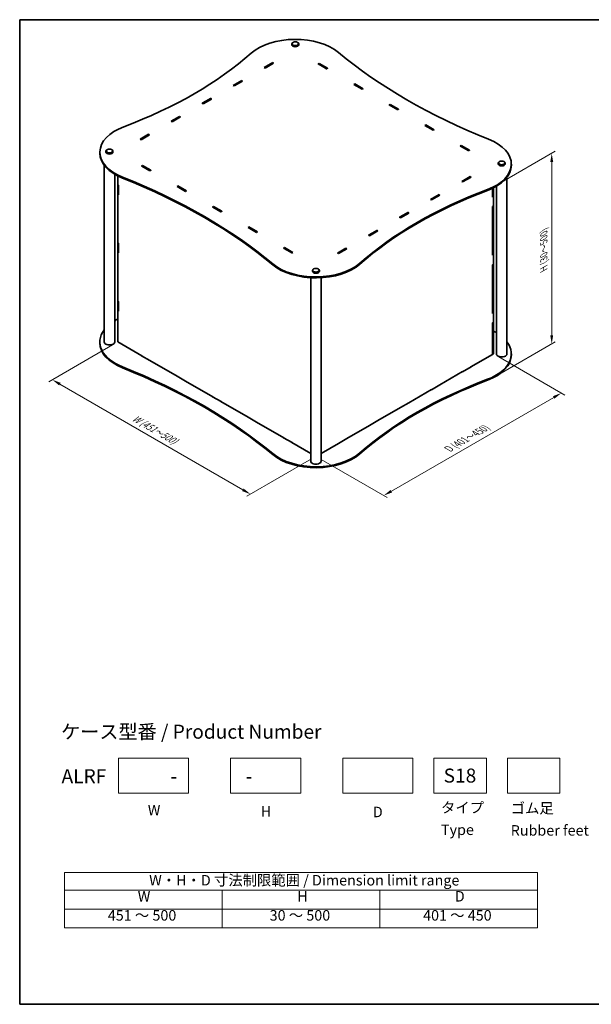
# Model space of a CAD drawing. Units: millimetres. Extents: x 0 to 10010, y 0 to 1967.
# Drawn here: x 0 to 163, y 0 to 281 of the extents above; entities that cross this region are included whole.
import ezdxf

# ---------------------------------------------------------------- set-up
doc = ezdxf.new("R2010")
doc.units = ezdxf.units.MM
doc.layers.get('Defpoints').update_dxf_attribs({"lineweight": 25})
for name, color, linetype, lineweight in [('Border (ISO)', 7, 'Continuous', 35), ('Dimension (ISO)', 7, 'Continuous', 18), ('Sketch Geometry (ISO)', 7, 'Continuous', 18), ('Symbol (ISO)', 7, 'Continuous', 18), ('Visible (ISO)', 7, 'Continuous', 35)]:
    doc.layers.add(name, color=color, linetype=linetype, lineweight=lineweight)
doc.styles.add('Note Text (TK)', font='MS PGothic.ttf')
doc.styles.add('Note Text (TK3)', font='MS PGothic.ttf')
doc.dimstyles.new('Default - Method 1b (TK)', dxfattribs={"dimtxt": 2.5, "dimasz": 2.5, "dimexe": 1, "dimexo": 1.5, "dimgap": 1, "dimtad": 1, "dimtoh": 1, "dimrnd": 1e-08, "dimdsep": 46, "dimtxsty": 'Note Text (TK)', "dimcen": 0.09, "dimdle": 5, "dimclrd": 100, "dimclre": 100, "dimclrt": 7, "dimadec": 1, "dimazin": 1, "dimtfac": 1, "dimtmove": 0, "dimatfit": 3, "dimfxl": 1, "dimtolj": 1, "dimlwd": -1, "dimlwe": -1, "dimarcsym": 0})

# ---------------------------------------------------------------- blocks, each defined once
blk = doc.blocks.new('図面枠 tk図枠')
at = {"layer": 'Border (ISO)'}
for p, q in [((14.5, 289), (405.5, 289)), ((14.5, 289), (14.5, 8)), ((405.5, 289), (405.5, 8)), ((14.5, 8), (405.5, 8))]:
    blk.add_line(p, q, dxfattribs=at)
blk = doc.blocks.new('テーブル1')
at = {"layer": 'Symbol (ISO)'}
for p, q in [((27.33, 45.62), (162.33, 45.62)), ((27.33, 45.62), (27.33, 40.59)), ((162.33, 45.62), (162.33, 40.59)), ((27.33, 40.59), (162.33, 40.59)), ((27.33, 40.59), (27.33, 35.19)), ((72.33, 40.59), (72.33, 35.19)), ((117.33, 40.59), (117.33, 35.19)), ((162.33, 40.59), (162.33, 35.19)), ((27.33, 35.19), (162.33, 35.19)), ((27.33, 35.19), (27.33, 29.79)), ((72.33, 35.19), (72.33, 29.79)), ((117.33, 35.19), (117.33, 29.79)), ((162.33, 35.19), (162.33, 29.79)), ((27.33, 29.79), (162.33, 29.79))]:
    blk.add_line(p, q, dxfattribs=at)
at = {"layer": 'Symbol (ISO)', "color": 7, "char_height": 3, "attachment_point": 7, "style": 'Note Text (TK3)'}
for s, insert in [('W・H・D 寸法制限範囲 / Dimension limit range', (51.46, 40.97)), ('W', (48.2, 36.37)), ('H', (93.74, 36.39)), ('D', (138.7, 36.39)), ('451 ～ 500', (39.65, 30.95)), ('30 ～ 500', (85.85, 30.95)), ('401 ～ 450', (129.65, 30.95))]:
    blk.add_mtext(s, dxfattribs=dict(at, insert=insert))
blk = doc.blocks.new('*D10')
at = {"layer": 'Defpoints', "color": 0}
for p in [(27.99, 189.03), (84.8, 156.52), (65.87, 145.59)]:
    blk.add_point(p, dxfattribs=at)
at = {"layer": 'Dimension (ISO)', "color": 100}
for p, q in [((26.49, 188.17), (8.31, 177.67)), ((11.47, 177), (63.71, 146.84)), ((83.3, 155.65), (64.87, 145.01))]:
    blk.add_line(p, q, dxfattribs=at)
for points in [[(11.68, 177.36), (11.26, 176.64), (9.31, 178.25)], [(63.92, 147.2), (63.5, 146.48), (65.87, 145.59)]]:
    blk.add_solid(points, dxfattribs=at)
at = {"layer": 'Dimension (ISO)', "color": 7, "insert": (31.94, 167.8), "char_height": 2.5, "attachment_point": 4, "rotation": 330, "style": 'Note Text (TK)'}
blk.add_mtext('\\A1;{\\Q30.000;\\W0.816;\\H0.816x; \\fＭＳ Ｐゴシック|b0|i0;W (451～500)}', dxfattribs=at)
blk = doc.blocks.new('*D11')
at = {"layer": 'Defpoints', "color": 0}
for p in [(135.23, 185.63), (154.59, 174.45), (84.55, 156.37)]:
    blk.add_point(p, dxfattribs=at)
at = {"layer": 'Dimension (ISO)', "color": 100}
for p, q in [((136.73, 184.77), (155.59, 173.88)), ((106.08, 146.45), (152.43, 173.2)), ((86.05, 155.51), (104.92, 144.62))]:
    blk.add_line(p, q, dxfattribs=at)
for points in [[(152.22, 173.56), (152.64, 172.84), (154.59, 174.45)], [(105.87, 146.81), (106.29, 146.08), (103.92, 145.2)]]:
    blk.add_solid(points, dxfattribs=at)
at = {"layer": 'Dimension (ISO)', "color": 7, "insert": (121.95, 158.22), "char_height": 2.5, "attachment_point": 4, "rotation": 30, "style": 'Note Text (TK)'}
blk.add_mtext('\\A1;{\\Q-30.000;\\W0.816;\\H0.816x; \\fＭＳ Ｐゴシック|b0|i0;D (401～450)}', dxfattribs=at)
blk = doc.blocks.new('*D12')
at = {"layer": 'Defpoints', "color": 0}
for p in [(151.86, 242.88), (135.25, 233.29), (135.25, 178.86)]:
    blk.add_point(p, dxfattribs=at)
at = {"layer": 'Dimension (ISO)', "color": 100}
for p, q in [((136.75, 234.16), (152.86, 243.46)), ((151.86, 190.95), (151.86, 240.38)), ((136.75, 179.72), (152.86, 189.02))]:
    blk.add_line(p, q, dxfattribs=at)
for points in [[(151.44, 240.38), (152.28, 240.38), (151.86, 242.88)], [(151.44, 190.95), (152.28, 190.95), (151.86, 188.45)]]:
    blk.add_solid(points, dxfattribs=at)
at = {"layer": 'Dimension (ISO)', "color": 7, "insert": (149.6, 209.15), "char_height": 2.5, "attachment_point": 4, "rotation": 90, "style": 'Note Text (TK)'}
blk.add_mtext('\\A1;{\\Q-30.000;\\W0.816;\\H0.816x; \\fＭＳ Ｐゴシック|b0|i0;H (30～500)}', dxfattribs=at)

msp = doc.modelspace()

# ---------------------------------------------------------------- linework, layer by layer
at = {"layer": 'Sketch Geometry (ISO)'}
for p, q in [((28.2015, 70.2756), (48.2015, 70.2756)), ((28.2015, 60.2756), (28.2015, 70.2756)), ((48.2015, 70.2756), (48.2015, 60.2756)), ((60.2015, 70.2756), (80.2015, 70.2756)), ((60.2015, 60.2756), (60.2015, 70.2756)), ((80.2015, 70.2756), (80.2015, 60.2756)), ((92.2015, 70.2756), (112.2015, 70.2756)), ((92.2015, 60.2756), (92.2015, 70.2756)), ((112.2015, 70.2756), (112.2015, 60.2756)), ((118.2015, 60.2756), (118.2015, 70.2756)), ((118.2015, 70.2756), (133.2015, 70.2756)), ((133.2015, 70.2756), (133.2015, 60.2756)), ((139.2015, 60.2756), (139.2015, 70.2756)), ((139.2015, 70.2756), (154.2015, 70.2756)), ((154.2015, 70.2756), (154.2015, 60.2756)), ((48.2015, 60.2756), (28.2015, 60.2756)), ((80.2015, 60.2756), (60.2015, 60.2756)), ((112.2015, 60.2756), (92.2015, 60.2756)), ((133.2015, 60.2756), (118.2015, 60.2756)), ((154.2015, 60.2756), (139.2015, 60.2756))]:
    msp.add_line(p, q, dxfattribs=at)
at = {"layer": 'Visible (ISO)'}
for p, q in [((77.6618, 274.0796), (77.6618, 273.8755)), ((78.0136, 274.5219), (77.9547, 274.4879)), ((78.0136, 273.4332), (77.9547, 273.4672)), ((79.3099, 274.5219), (79.3689, 274.4879)), ((79.3099, 273.4332), (79.3689, 273.4672)), ((79.6618, 274.0796), (79.6618, 273.8755)), ((69.8253, 267.3585), (72.2295, 268.7465)), ((70.0846, 267.2088), (69.8253, 267.3585)), ((72.2177, 268.7193), (69.8606, 267.3585)), ((70.0963, 267.2224), (69.8606, 267.3585)), ((69.8606, 267.3585), (69.8606, 267.3381)), ((72.4887, 268.5968), (70.0846, 267.2088)), ((72.4534, 268.5832), (70.0963, 267.2224)), ((70.0963, 267.2224), (70.0963, 267.2156)), ((72.4534, 268.5832), (72.2177, 268.7193)), ((72.2295, 268.7465), (72.2295, 268.7125)), ((72.2295, 268.7465), (72.4887, 268.5968)), ((72.4534, 268.5764), (72.4534, 268.5832)), ((85.2261, 268.3709), (85.4853, 268.5206)), ((87.6302, 266.9829), (85.2261, 268.3709)), ((85.4971, 268.4934), (85.2614, 268.3573)), ((85.2614, 268.3505), (85.2614, 268.3573)), ((85.2614, 268.3573), (87.6185, 266.9965)), ((85.4853, 268.5206), (85.4853, 268.4866)), ((85.4853, 268.5206), (87.8895, 267.1326)), ((85.4971, 268.4934), (87.8542, 267.1326)), ((87.8542, 267.1326), (87.6185, 266.9965)), ((87.6185, 266.9965), (87.6185, 266.9897)), ((87.8895, 267.1326), (87.6302, 266.9829)), ((87.8542, 267.1326), (87.8542, 267.1122)), ((60.9676, 262.2445), (63.3718, 263.6325)), ((61.2269, 262.0948), (60.9676, 262.2445)), ((63.36, 263.6053), (61.003, 262.2445)), ((61.003, 262.2445), (61.003, 262.2241)), ((61.2387, 262.1084), (61.003, 262.2445)), ((63.631, 263.4829), (61.2269, 262.0948)), ((63.5957, 263.4692), (61.2387, 262.1084)), ((61.2387, 262.1084), (61.2387, 262.1016)), ((63.5957, 263.4692), (63.36, 263.6053)), ((63.3718, 263.6325), (63.3718, 263.5985)), ((63.3718, 263.6325), (63.631, 263.4829)), ((63.5957, 263.4624), (63.5957, 263.4692)), ((95.3613, 262.5194), (95.6205, 262.6691)), ((97.7654, 261.1313), (95.3613, 262.5194)), ((95.6323, 262.6419), (95.3966, 262.5058)), ((95.3966, 262.499), (95.3966, 262.5058)), ((95.3966, 262.5058), (97.7537, 261.145)), ((95.6205, 262.6691), (95.6205, 262.6351)), ((95.6205, 262.6691), (98.0247, 261.281)), ((95.6323, 262.6419), (97.9894, 261.281)), ((97.9894, 261.281), (97.7537, 261.145)), ((97.7537, 261.145), (97.7537, 261.1381)), ((98.0247, 261.281), (97.7654, 261.1313)), ((97.9894, 261.281), (97.9894, 261.2606)), ((52.1099, 257.1305), (54.5141, 258.5186)), ((52.3692, 256.9808), (52.1099, 257.1305)), ((54.5023, 258.4913), (52.1453, 257.1305)), ((52.381, 256.9944), (52.1453, 257.1305)), ((52.1453, 257.1305), (52.1453, 257.1101)), ((54.7733, 258.3689), (52.3692, 256.9808)), ((54.738, 258.3553), (52.381, 256.9944)), ((52.381, 256.9944), (52.381, 256.9876)), ((54.738, 258.3553), (54.5023, 258.4913)), ((54.5141, 258.4845), (54.5141, 258.5186)), ((54.5141, 258.5186), (54.7733, 258.3689)), ((54.738, 258.3484), (54.738, 258.3553)), ((105.4965, 256.6678), (105.7557, 256.8175)), ((107.9006, 255.2798), (105.4965, 256.6678)), ((105.7675, 256.7903), (105.5318, 256.6542)), ((105.5318, 256.6542), (107.8888, 255.2934)), ((105.5318, 256.6474), (105.5318, 256.6542)), ((105.7557, 256.7835), (105.7557, 256.8175)), ((105.7557, 256.8175), (108.1599, 255.4295)), ((108.1245, 255.4295), (105.7675, 256.7903)), ((43.2522, 252.0165), (45.6564, 253.4046)), ((45.6446, 253.3773), (43.2876, 252.0165)), ((45.9157, 253.2549), (43.5115, 251.8668)), ((45.8803, 253.2413), (43.5233, 251.8804)), ((45.8803, 253.2413), (45.6446, 253.3773)), ((45.6564, 253.4046), (45.6564, 253.3705)), ((45.6564, 253.4046), (45.9157, 253.2549)), ((45.8803, 253.2345), (45.8803, 253.2413)), ((108.1245, 255.4295), (107.8888, 255.2934)), ((107.8888, 255.2934), (107.8888, 255.2866)), ((108.1599, 255.4295), (107.9006, 255.2798)), ((108.1245, 255.4091), (108.1245, 255.4295)), ((43.5115, 251.8668), (43.2522, 252.0165)), ((43.2876, 252.0165), (43.2876, 251.9961)), ((43.5233, 251.8804), (43.2876, 252.0165)), ((43.5233, 251.8804), (43.5233, 251.8736)), ((115.6317, 250.8163), (115.8909, 250.966)), ((118.0358, 249.4282), (115.6317, 250.8163)), ((115.9027, 250.9387), (115.667, 250.8027)), ((115.667, 250.8027), (118.024, 249.4418)), ((115.667, 250.7959), (115.667, 250.8027)), ((115.8909, 250.966), (115.8909, 250.9319)), ((115.8909, 250.966), (118.2951, 249.5779)), ((115.9027, 250.9387), (118.2597, 249.5779)), ((34.3945, 246.9025), (36.7987, 248.2906)), ((36.7869, 248.2634), (34.4299, 246.9025)), ((37.058, 248.1409), (34.6538, 246.7528)), ((37.0226, 248.1273), (34.6656, 246.7664)), ((37.0226, 248.1273), (36.7869, 248.2634)), ((36.7987, 248.2906), (36.7987, 248.2566)), ((36.7987, 248.2906), (37.058, 248.1409)), ((37.0226, 248.1205), (37.0226, 248.1273)), ((118.2597, 249.5779), (118.024, 249.4418)), ((118.024, 249.4418), (118.024, 249.435)), ((118.2951, 249.5779), (118.0358, 249.4282)), ((118.2597, 249.5779), (118.2597, 249.5575)), ((34.6538, 246.7528), (34.3945, 246.9025)), ((34.4299, 246.9025), (34.4299, 246.8821)), ((34.6656, 246.7664), (34.4299, 246.9025)), ((34.6656, 246.7664), (34.6656, 246.7596)), ((125.7669, 244.9647), (126.0261, 245.1144)), ((128.171, 243.5767), (125.7669, 244.9647)), ((126.0379, 245.0872), (125.8022, 244.9511)), ((125.8022, 244.9443), (125.8022, 244.9511)), ((125.8022, 244.9511), (128.1592, 243.5903)), ((126.0261, 245.1144), (126.0261, 245.0804)), ((126.0261, 245.1144), (128.4303, 243.7264)), ((126.0379, 245.0872), (128.3949, 243.7264)), ((22.8853, 242.9167), (22.8853, 243.1888)), ((24.6288, 243.461), (24.6288, 243.2569)), ((24.9806, 243.9033), (24.9217, 243.8692)), ((24.9806, 242.8146), (24.9217, 242.8486)), ((26.2769, 243.9033), (26.3359, 243.8692)), ((26.2769, 242.8146), (26.3359, 242.8486)), ((26.6288, 243.461), (26.6288, 243.2569)), ((128.3949, 243.7264), (128.1592, 243.5903)), ((128.1592, 243.5903), (128.1592, 243.5835)), ((128.4303, 243.7264), (128.171, 243.5767)), ((128.3949, 243.7264), (128.3949, 243.7059)), ((24.1288, 189.0279), (24.1288, 239.4642)), ((34.7858, 239.2492), (35.0451, 239.3989)), ((37.19, 237.8612), (34.7858, 239.2492)), ((35.0568, 239.3717), (34.8211, 239.2356)), ((34.8211, 239.2288), (34.8211, 239.2356)), ((34.8211, 239.2356), (37.1782, 237.8748)), ((35.0451, 239.3989), (37.4492, 238.0109)), ((35.0451, 239.3989), (35.0451, 239.3649)), ((35.0568, 239.3717), (37.4139, 238.0109)), ((136.5873, 240.0589), (136.5873, 239.8548)), ((136.9392, 240.5012), (136.8802, 240.4672)), ((136.9392, 239.4125), (136.8802, 239.4466)), ((138.2355, 240.5012), (138.2944, 240.4672)), ((138.2355, 239.4125), (138.2944, 239.4466)), ((138.5873, 240.0589), (138.5873, 239.8548)), ((140.3308, 239.5146), (140.3308, 239.7868)), ((27.1288, 189.0279), (27.1288, 236.8807)), ((27.9858, 233.9511), (27.9858, 236.4103)), ((37.4139, 238.0109), (37.1782, 237.8748)), ((37.1782, 237.8748), (37.1782, 237.868)), ((37.4492, 238.0109), (37.19, 237.8612)), ((37.4139, 238.0109), (37.4139, 237.9905)), ((126.1581, 234.8347), (128.5623, 236.2228)), ((128.5505, 236.1955), (126.1935, 234.8347)), ((128.8216, 236.0731), (126.4174, 234.685)), ((128.7862, 236.0595), (126.4292, 234.6986)), ((128.7862, 236.0595), (128.5505, 236.1955)), ((128.5623, 236.2228), (128.5623, 236.1887)), ((128.5623, 236.2228), (128.8216, 236.0731)), ((128.7862, 236.0526), (128.7862, 236.0595)), ((139.0873, 185.6258), (139.0873, 236.0621)), ((27.9858, 233.9511), (28.2215, 233.815)), ((28.0035, 233.9409), (27.9976, 233.9375)), ((28.2215, 233.8082), (27.9976, 233.9375)), ((27.9976, 233.9375), (27.9976, 231.2158)), ((28.2215, 233.815), (28.2215, 231.0525)), ((44.921, 233.3977), (45.1803, 233.5474)), ((47.3252, 232.0096), (44.921, 233.3977)), ((45.192, 233.5201), (44.9563, 233.3841)), ((44.9563, 233.3773), (44.9563, 233.3841)), ((44.9563, 233.3841), (47.3134, 232.0232)), ((45.1803, 233.5474), (47.5844, 232.1593)), ((45.1803, 233.5474), (45.1803, 233.5133)), ((45.192, 233.5201), (47.5491, 232.1593)), ((126.4174, 234.685), (126.1581, 234.8347)), ((126.4292, 234.6986), (126.1935, 234.8347)), ((126.1935, 234.8347), (126.1935, 234.8143)), ((126.4292, 234.6986), (126.4292, 234.6918)), ((136.0873, 185.6258), (136.0873, 233.4787)), ((27.9858, 231.1886), (28.0152, 231.2056)), ((28.2215, 231.0525), (27.9858, 231.1886)), ((27.9858, 217.3535), (27.9858, 231.1886)), ((28.2215, 231.0865), (27.9976, 231.2158)), ((47.5491, 232.1593), (47.3134, 232.0232)), ((47.3134, 232.0232), (47.3134, 232.0164)), ((47.5844, 232.1593), (47.3252, 232.0096)), ((47.5491, 232.1593), (47.5491, 232.1389)), ((117.3004, 229.7207), (119.7046, 231.1088)), ((119.6928, 231.0815), (117.3358, 229.7207)), ((119.9639, 230.9591), (117.5597, 229.571)), ((119.9285, 230.9455), (117.5715, 229.5846)), ((119.9285, 230.9455), (119.6928, 231.0815)), ((119.7046, 231.1088), (119.7046, 231.0747)), ((119.7046, 231.1088), (119.9639, 230.9591)), ((119.9285, 230.9387), (119.9285, 230.9455)), ((134.9828, 230.3857), (134.9828, 232.8854)), ((135.2185, 230.5218), (134.9828, 230.3857)), ((134.9946, 230.4129), (134.9946, 232.8911)), ((134.9946, 230.4129), (135.2303, 230.549)), ((135.2185, 230.5218), (135.2008, 230.532)), ((135.2185, 227.8001), (135.2185, 230.5218)), ((135.2303, 233.0082), (135.2303, 230.549)), ((55.0562, 227.5461), (55.3155, 227.6958)), ((55.3272, 227.6686), (55.0915, 227.5325)), ((55.3155, 227.6618), (55.3155, 227.6958)), ((55.3155, 227.6958), (57.7196, 226.3078)), ((57.6843, 226.3078), (55.3272, 227.6686)), ((117.5597, 229.571), (117.3004, 229.7207)), ((117.3358, 229.7207), (117.3358, 229.7003)), ((117.5715, 229.5846), (117.3358, 229.7207)), ((117.5715, 229.5846), (117.5715, 229.5778)), ((134.9828, 230.4197), (134.9946, 230.4129)), ((134.9828, 227.6641), (135.2185, 227.8001)), ((134.9828, 213.7881), (134.9828, 227.6641)), ((134.9946, 227.6504), (134.9828, 227.6572)), ((135.2303, 227.7865), (134.9946, 227.6504)), ((134.9946, 213.8154), (134.9946, 227.6504)), ((135.2126, 227.7967), (135.2303, 227.7865)), ((135.2303, 227.7865), (135.2303, 213.9514)), ((57.4603, 226.1581), (55.0562, 227.5461)), ((55.0915, 227.5325), (57.4486, 226.1717)), ((55.0915, 227.5257), (55.0915, 227.5325)), ((57.6843, 226.3078), (57.4486, 226.1717)), ((57.4486, 226.1717), (57.4486, 226.1649)), ((57.7196, 226.3078), (57.4603, 226.1581)), ((57.6843, 226.2874), (57.6843, 226.3078)), ((108.4427, 224.6067), (110.8469, 225.9948)), ((110.8351, 225.9676), (108.4781, 224.6067)), ((111.1062, 225.8451), (108.702, 224.457)), ((111.0708, 225.8315), (108.7138, 224.4706)), ((111.0708, 225.8315), (110.8351, 225.9676)), ((110.8469, 225.9608), (110.8469, 225.9948)), ((110.8469, 225.9948), (111.1062, 225.8451)), ((111.0708, 225.8247), (111.0708, 225.8315)), ((108.702, 224.457), (108.4427, 224.6067)), ((108.7138, 224.4706), (108.4781, 224.6067)), ((108.4781, 224.6067), (108.4781, 224.5863)), ((108.7138, 224.4706), (108.7138, 224.4638)), ((65.1914, 221.6946), (65.4507, 221.8442)), ((67.5955, 220.3065), (65.1914, 221.6946)), ((65.4624, 221.817), (65.2267, 221.6809)), ((65.2267, 221.6809), (67.5838, 220.3201)), ((65.2267, 221.6741), (65.2267, 221.6809)), ((65.4507, 221.8442), (67.8548, 220.4562)), ((65.4507, 221.8442), (65.4507, 221.8102)), ((65.4624, 221.817), (67.8195, 220.4562)), ((67.8195, 220.4562), (67.5838, 220.3201)), ((67.5838, 220.3201), (67.5838, 220.3133)), ((67.8548, 220.4562), (67.5955, 220.3065)), ((67.8195, 220.4562), (67.8195, 220.4358)), ((99.5851, 219.4927), (101.9892, 220.8808)), ((99.8443, 219.343), (99.5851, 219.4927)), ((101.9774, 220.8536), (99.6204, 219.4927)), ((99.6204, 219.4927), (99.6204, 219.4723)), ((99.8561, 219.3567), (99.6204, 219.4927)), ((102.2485, 220.7311), (99.8443, 219.343)), ((102.2131, 220.7175), (99.8561, 219.3567)), ((99.8561, 219.3567), (99.8561, 219.3499)), ((102.2131, 220.7175), (101.9774, 220.8536)), ((101.9892, 220.8808), (101.9892, 220.8468)), ((101.9892, 220.8808), (102.2485, 220.7311)), ((102.2131, 220.7107), (102.2131, 220.7175)), ((27.9858, 217.3535), (28.2215, 217.2174)), ((28.0035, 217.3433), (27.9976, 217.3399)), ((27.9976, 217.3399), (27.9976, 214.6183)), ((28.2215, 217.2106), (27.9976, 217.3399)), ((28.2215, 217.2174), (28.2215, 214.455)), ((27.9858, 214.591), (28.0152, 214.608)), ((27.9858, 200.756), (27.9858, 214.591)), ((28.2215, 214.455), (27.9858, 214.591)), ((28.2215, 214.489), (27.9976, 214.6183)), ((75.3266, 215.843), (75.5859, 215.9927)), ((77.7307, 214.455), (75.3266, 215.843)), ((75.5976, 215.9655), (75.3619, 215.8294)), ((75.3619, 215.8226), (75.3619, 215.8294)), ((75.3619, 215.8294), (77.719, 214.4686)), ((75.5859, 215.9927), (77.99, 214.6046)), ((75.5859, 215.9927), (75.5859, 215.9587)), ((75.5976, 215.9655), (77.9547, 214.6046)), ((77.9547, 214.6046), (77.719, 214.4686)), ((77.719, 214.4686), (77.719, 214.4618)), ((77.99, 214.6046), (77.7307, 214.455)), ((77.9547, 214.6046), (77.9547, 214.5842)), ((90.7274, 214.3787), (93.1315, 215.7668)), ((90.9866, 214.2291), (90.7274, 214.3787)), ((93.1197, 215.7396), (90.7627, 214.3787)), ((90.7627, 214.3787), (90.7627, 214.3583)), ((90.9984, 214.2427), (90.7627, 214.3787)), ((93.3908, 215.6171), (90.9866, 214.2291)), ((93.3554, 215.6035), (90.9984, 214.2427)), ((90.9984, 214.2427), (90.9984, 214.2359)), ((93.3554, 215.6035), (93.1197, 215.7396)), ((93.1315, 215.7668), (93.1315, 215.7328)), ((93.1315, 215.7668), (93.3908, 215.6171)), ((93.3554, 215.5967), (93.3554, 215.6035)), ((134.9828, 213.7881), (135.2185, 213.9242)), ((134.9828, 213.8222), (134.9946, 213.8154)), ((134.9946, 213.8154), (135.2303, 213.9514)), ((135.2185, 213.9242), (135.2008, 213.9344)), ((135.2185, 213.9242), (135.2185, 211.2026)), ((135.2185, 211.2026), (134.9828, 211.0665)), ((134.9828, 197.1906), (134.9828, 211.0665)), ((134.9946, 211.0529), (134.9828, 211.0597)), ((135.2303, 211.189), (134.9946, 211.0529)), ((134.9946, 197.2178), (134.9946, 211.0529)), ((135.2126, 211.1992), (135.2303, 211.189)), ((135.2303, 211.189), (135.2303, 197.3539)), ((83.5543, 209.4403), (83.5543, 209.2362)), ((83.9061, 209.8826), (83.8472, 209.8486)), ((83.9061, 208.7939), (83.8472, 208.8279)), ((85.2025, 209.8826), (85.2614, 209.8486)), ((85.2025, 208.7939), (85.2614, 208.8279)), ((85.5543, 209.4403), (85.5543, 209.2362)), ((83.0543, 155.0072), (83.0543, 207.3554)), ((86.0543, 155.0072), (86.0543, 207.3554)), ((27.9858, 200.756), (28.2215, 200.6199)), ((28.0035, 200.7457), (27.9976, 200.7423)), ((28.2215, 200.6131), (27.9976, 200.7423)), ((27.9976, 200.7423), (27.9976, 198.0207)), ((28.2215, 200.6199), (28.2215, 197.8574)), ((27.9858, 197.9935), (28.0152, 198.0105)), ((28.2215, 197.8574), (27.9858, 197.9935)), ((27.9858, 189.0347), (27.9858, 197.9935)), ((28.2215, 197.8914), (27.9976, 198.0207)), ((135.2185, 197.3267), (134.9828, 197.1906)), ((134.9828, 197.2246), (134.9946, 197.2178)), ((134.9946, 197.2178), (135.2303, 197.3539)), ((135.2185, 197.3267), (135.2008, 197.3369)), ((135.2185, 194.605), (135.2185, 197.3267)), ((134.9828, 194.4689), (135.2185, 194.605)), ((134.9828, 185.4897), (134.9828, 194.4689)), ((134.9946, 194.4553), (134.9828, 194.4621)), ((135.2303, 194.5914), (134.9946, 194.4553)), ((134.9946, 185.4965), (134.9946, 194.4553)), ((135.2126, 194.6016), (135.2303, 194.5914)), ((135.2303, 194.5914), (135.2303, 185.6326)), ((22.8853, 188.7557), (22.8853, 189.0279)), ((34.8211, 185.0883), (27.9858, 189.0347)), ((134.9828, 185.4897), (128.7862, 181.9121)), ((134.9946, 185.4965), (134.9828, 185.5033)), ((135.2303, 185.6326), (134.9946, 185.4965)), ((140.3308, 185.3537), (140.3308, 185.6258)), ((34.7858, 185.0883), (34.8035, 185.0985)), ((37.19, 183.7002), (34.7858, 185.0883)), ((34.8211, 185.0679), (34.8211, 185.0883)), ((44.9563, 179.2367), (37.1782, 183.7275)), ((37.1782, 183.7275), (37.1782, 183.7071)), ((37.2076, 183.7105), (37.19, 183.7002)), ((126.4292, 180.5513), (119.9285, 176.7981)), ((126.4174, 180.5241), (126.3997, 180.5343)), ((128.8216, 181.9121), (126.4174, 180.5241)), ((126.4292, 180.5513), (126.4292, 180.5309)), ((128.7862, 181.8917), (128.7862, 181.9121)), ((128.8039, 181.9223), (128.8216, 181.9121)), ((44.921, 179.2367), (44.9387, 179.2469)), ((47.3252, 177.8487), (44.921, 179.2367)), ((44.9563, 179.2163), (44.9563, 179.2367)), ((55.0915, 173.3852), (47.3134, 177.8759)), ((47.3134, 177.8759), (47.3134, 177.8555)), ((47.3428, 177.8589), (47.3252, 177.8487)), ((117.5715, 175.4373), (111.0708, 171.6841)), ((117.5597, 175.4101), (117.542, 175.4203)), ((119.9639, 176.7981), (117.5597, 175.4101)), ((117.5715, 175.4373), (117.5715, 175.4169)), ((119.9285, 176.7777), (119.9285, 176.7981)), ((119.9462, 176.8083), (119.9639, 176.7981)), ((55.0562, 173.3852), (55.0739, 173.3954)), ((57.4603, 171.9971), (55.0562, 173.3852)), ((55.0915, 173.3648), (55.0915, 173.3852)), ((65.2267, 167.5336), (57.4486, 172.0243)), ((57.4486, 172.0243), (57.4486, 172.0039)), ((57.478, 172.0073), (57.4603, 171.9971)), ((111.1062, 171.6841), (108.702, 170.2961)), ((111.0708, 171.6841), (111.0708, 171.6637)), ((111.0885, 171.6943), (111.1062, 171.6841)), ((108.7138, 170.3233), (102.2131, 166.5702)), ((108.702, 170.2961), (108.6843, 170.3063)), ((108.7138, 170.3029), (108.7138, 170.3233)), ((65.1914, 167.5336), (65.2091, 167.5438)), ((67.5955, 166.1456), (65.1914, 167.5336)), ((65.2267, 167.5132), (65.2267, 167.5336)), ((75.3619, 161.6821), (67.5838, 166.1728)), ((67.5838, 166.1728), (67.5838, 166.1524)), ((67.6132, 166.1558), (67.5955, 166.1456)), ((102.2485, 166.5702), (99.8443, 165.1821)), ((102.2131, 166.5497), (102.2131, 166.5702)), ((102.2308, 166.5804), (102.2485, 166.5702)), ((99.8561, 165.2093), (93.3554, 161.4562)), ((99.8443, 165.1821), (99.8267, 165.1923)), ((99.8561, 165.2093), (99.8561, 165.1889)), ((75.3266, 161.6821), (75.3443, 161.6923)), ((77.7307, 160.294), (75.3266, 161.6821)), ((75.3619, 161.6616), (75.3619, 161.6821)), ((83.0543, 157.2409), (77.719, 160.3212)), ((77.719, 160.3212), (77.719, 160.3008)), ((77.7484, 160.3042), (77.7307, 160.294)), ((93.3908, 161.4562), (90.9866, 160.0681)), ((93.3554, 161.4357), (93.3554, 161.4562)), ((93.3731, 161.4664), (93.3908, 161.4562)), ((90.9984, 160.0953), (86.0543, 157.2409)), ((90.9866, 160.0681), (90.969, 160.0783)), ((90.9984, 160.0953), (90.9984, 160.0749))]:
    msp.add_line(p, q, dxfattribs=at)
for centre, major_axis, start_param, end_param in [((78.6618, 266.7311), (15, 0), 0.60407839, 2.56354091), ((78.6618, 274.0796), (-1, 0), 5.49778714, 10.21017612), ((78.6618, 273.8755), (1, 0), 3.14159267, 6.28318531), ((78.6618, 273.8075), (0.9167, 0), 3.92699082, 5.49778714), ((-38.6427, 310.9146), (125.0602, 0), 5.29044073, 5.70513356), ((229.2755, 326.7436), (168, 0), 3.74567104, 4.10831059), ((37.8853, 243.1888), (-15, 0), 5.29044073, 7.24990324), ((125.3308, 239.7868), (15, 0), 5.29044073, 7.24990324), ((37.8853, 242.9167), (-15, 0), 0, 0.96671794), ((25.6288, 243.461), (-1, 0), 5.49778714, 10.21017612), ((25.6288, 243.2569), (1, 0), 3.14159267, 6.28318531), ((25.6288, 243.1888), (0.9167, 0), 3.92699082, 5.49778714), ((125.3308, 239.5146), (15, 0), 5.29044073, 6.28318531), ((137.5873, 240.0589), (-1, 0), 5.49778714, 10.21017612), ((137.5873, 239.8548), (1, 0), 3.14159267, 6.28318531), ((137.5873, 239.7868), (0.9167, 0), 3.92699082, 5.49778714), ((-66.0594, 156.2319), (-168, 0), 3.74567104, 4.10831059), ((-66.0594, 155.9598), (168, 0), 0.60407839, 0.96671794), ((201.8588, 172.061), (-125.0602, 0), 5.29044073, 5.70513356), ((201.8588, 171.7888), (125.0602, 0), 2.14884807, 2.56354091), ((84.5543, 216.2444), (-15, 0), 0.60407839, 2.56354091), ((84.5543, 215.9723), (15, 0), 3.74567104, 5.70513356), ((84.5543, 209.4403), (-1, 0), 5.49778714, 10.21017612), ((84.5543, 209.2362), (1, 0), 3.14159267, 6.28318531), ((84.5543, 209.1681), (0.9167, 0), 3.92699082, 5.49778714), ((37.8853, 189.0279), (15, 0), 2.29157027, 2.3704305), ((37.8853, 189.0279), (-15, 0), 5.873136, 7.24990324), ((125.3308, 185.6258), (15, 0), 0.77116215, 0.85002238), ((37.8853, 188.7557), (-15, 0), 0, 0.96671794), ((25.6288, 189.0279), (1.5, 0), 3.14159265, 6.28318531), ((125.3308, 185.6258), (15, 0), 5.29044073, 6.69323461), ((137.5873, 185.6258), (1.5, 0), 3.14159265, 6.28318531), ((125.3308, 185.3537), (15, 0), 5.29044073, 6.28318531), ((-66.0594, 102.071), (-168, 0), 3.74567104, 4.10831059), ((-66.0594, 101.7988), (168, 0), 0.60407839, 0.96671794), ((201.8588, 117.9001), (-125.0602, 0), 5.29044073, 5.70513356), ((201.8588, 117.6279), (125.0602, 0), 2.14884807, 2.56354091), ((84.5543, 162.0835), (-15, 0), 0.60407839, 2.56354091), ((84.5543, 161.8113), (15, 0), 3.74567104, 5.70513356), ((84.5543, 155.0072), (1.5, 0), 3.14159265, 6.28318531)]:
    msp.add_ellipse(centre, major_axis=major_axis, ratio=0.57735027, start_param=start_param, end_param=end_param, dxfattribs=at)
for centre in [(78.6618, 274.1477), (25.6288, 243.529), (137.5873, 240.127), (84.5543, 209.5083)]:
    msp.add_ellipse(centre, major_axis=(0.9167, 0), ratio=0.57735027, dxfattribs=at)

# ---------------------------------------------------------------- block references
for name in ['図面枠 tk図枠', 'テーブル1']:
    msp.add_blockref(name, (-14.5, -8))

# ---------------------------------------------------------------- texts
at = {"layer": 'Symbol (ISO)', "color": 7, "attachment_point": 4, "style": 'Note Text (TK)'}
for s, insert, char_height, line_spacing_factor in [('\\fＭＳ Ｐゴシック|b0|i0;\\H4.0000;ケース型番 / Product Number', (11.8133, 77.8051), 4, 1.5), ('\\fＭＳ Ｐゴシック|b0|i0;\\H4.0000;ALRF               -                -             ', (11.9458, 65.1063), 4, 1.5), ('\\fＭＳ Ｐゴシック|b0|i0;\\H3.0000;W', (36.567, 55.4188), 3, 1.5), ('\\fＭＳ Ｐゴシック|b0|i0;\\H3.0000;H', (68.8172, 55.0603), 3, 1.5), ('\\fＭＳ Ｐゴシック|b0|i0;\\H3.0000;D', (100.7982, 54.886), 3, 1.5), ('\\fＭＳ Ｐゴシック|b0|i0;\\H3.0000;タイプ\\PType', (120.2567, 52.9783), 3, 1.265218), ('\\fＭＳ Ｐゴシック|b0|i0;\\H3.0000;ゴム足\\PRubber feet', (140.1559, 52.7957), 3, 1.265218)]:
    msp.add_mtext(s, dxfattribs=dict(at, insert=insert, char_height=char_height, line_spacing_factor=line_spacing_factor))
at = {"layer": 'Symbol (ISO)', "color": 7, "insert": (121.0087, 65.2756), "char_height": 4, "width": 12.445498, "attachment_point": 4, "line_spacing_factor": 1.5, "style": 'Note Text (TK)'}
msp.add_mtext('\\fＭＳ Ｐゴシック|b0|i0;\\H4.0000;S18', dxfattribs=at)

# ---------------------------------------------------------------- dimensions: what is measured, and where the dimension line sits
at = {"layer": 'Dimension (ISO)', "color": 100}
for base, p1, p2, angle, text, override, picture, middle in [((151.8597, 242.8801), (135.2483, 178.8564), (135.2483, 233.2895), 270, '{\\Q-30.000;\\W0.816;\\H0.816x; \\fＭＳ Ｐゴシック|b0|i0;H (30～500)}', {"dimgap": 1, "dimtoh": 0, "dimdec": 2, "dimlfac": 7.348469, "dimtol": 0, "dimlim": 0, "dimtp": 0, "dimtm": 0, "dimtdec": 2, "dimtofl": 0, "dimatfit": 1}, '*D12', (151.8597, 215.6635)), ((65.8746, 145.5901), (27.9858, 189.0347), (84.8018, 156.5177), 150, '{\\Q30.000;\\W0.816;\\H0.816x; \\fＭＳ Ｐゴシック|b0|i0;W (451～500)}', {"dimgap": 1, "dimtoh": 0, "dimdec": 2, "dimlfac": 7.33243, "dimtol": 0, "dimlim": 0, "dimtp": 0, "dimtm": 0, "dimtdec": 2, "dimtofl": 0, "dimatfit": 1}, '*D10', (37.5904, 161.92)), ((154.5942, 174.4529), (84.5543, 156.3748), (135.2303, 185.6326), 210, '{\\Q-30.000;\\W0.816;\\H0.816x; \\fＭＳ Ｐゴシック|b0|i0;D (401～450)}', {"dimgap": 1, "dimtoh": 0, "dimdec": 2, "dimlfac": 7.348469, "dimtol": 0, "dimlim": 0, "dimtp": 0, "dimtm": 0, "dimtdec": 2, "dimtofl": 0, "dimatfit": 1}, '*D11', (129.2562, 159.824))]:
    dim = msp.add_linear_dim(base=base, p1=p1, p2=p2, angle=angle, text=text, dimstyle='Default - Method 1b (TK)', override=override, dxfattribs=at)
    dim.commit()
    dim.dimension.update_dxf_attribs({"geometry": picture, "text_midpoint": middle, "dimtype": 160})

doc.saveas('drawing.dxf')
